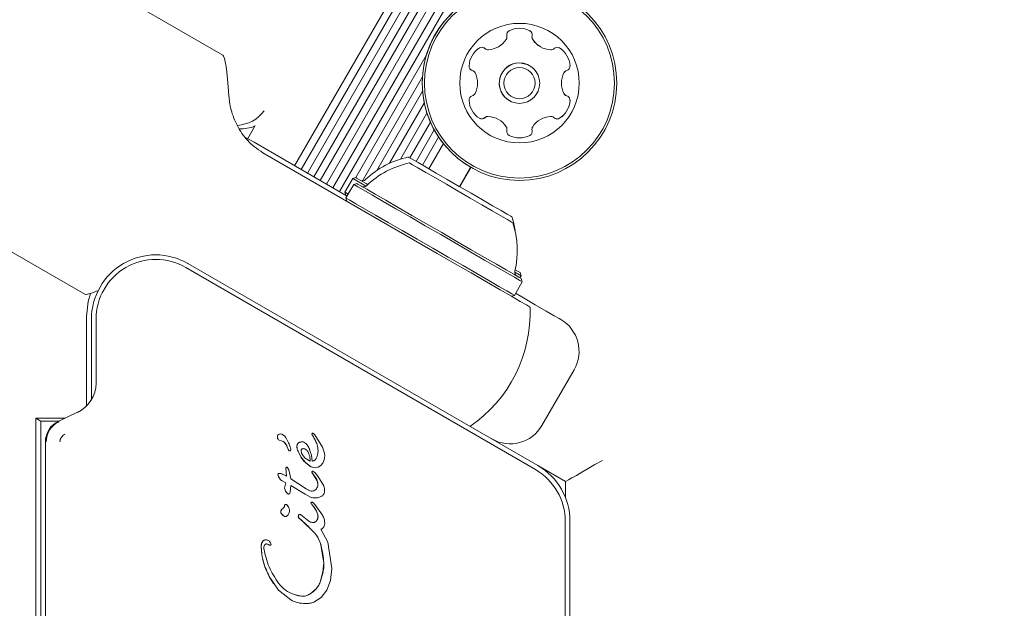
# Model space of a CAD drawing. Units: millimetres. Extents: x 915 to 1843, y 21 to 1189.
# Drawn here: x 1469 to 1480, y 430 to 436 of the extents above; entities that cross this region are included whole.
import ezdxf

# ---------------------------------------------------------------- set-up
doc = ezdxf.new("R2010")
doc.units = ezdxf.units.MM
doc.header["$LTSCALE"] = 100
doc.layers.add('FORMAT', color=7, linetype='Continuous')
doc.styles.add('SLDTEXTSTYLE1', font='GOTHIC.TTF', dxfattribs={"width": 0.913})
doc.dimstyles.new('SLDDIMSTYLE1', dxfattribs={"dimtxt": 15.875, "dimasz": 8, "dimexe": 0, "dimexo": 0.0625, "dimgap": 3.96875, "dimtad": 2, "dimdec": 0, "dimrnd": 1e-09, "dimzin": 12, "dimdsep": 46, "dimtxsty": 'SLDTEXTSTYLE1', "dimblk1": 'DOT', "dimblk2": 'DOT', "dimsah": 1, "dimcen": 0.09, "dimadec": 0, "dimazin": 3, "dimtfac": 1, "dimtdec": 0, "dimtofl": 0, "dimtmove": 0, "dimatfit": 3, "dimldrblk": 'DOT', "dimfxl": 0, "dimfrac": 2, "dimtolj": 1, "dimtzin": 12, "dimarcsym": 0})

# ---------------------------------------------------------------- blocks, each defined once
blk = doc.blocks.new('_DOT')
at = {"color": 0, "linetype": 'ByBlock', "lineweight": -2}
blk.add_line((-0.5, 0), (-1, 0), dxfattribs=at)
at = {"color": 0, "linetype": 'ByBlock', "const_width": 0.5}
blk.add_lwpolyline([(-0.25, 0, 1), (0.25, 0, 1)], format="xyb", close=True, dxfattribs=at)
blk = doc.blocks.new('_D_4')
at = {"layer": 'FORMAT'}
blk.add_line((1612.597, 1168.817), (1103.042, 1168.817), dxfattribs=at)
at = {"layer": 'FORMAT', "xscale": 8, "yscale": 8}
for p, rotation in [((1103.042, 1168.817, -124.799), 179.9999923616529), ((1612.597, 1168.817, -124.799), 359.999992361653)]:
    blk.add_blockref('_DOT', p, dxfattribs=dict(at, rotation=rotation))
at = {"layer": 'FORMAT', "insert": (1340.224, 1189.095), "char_height": 15.875, "attachment_point": 1, "rotation": 360, "style": 'SLDTEXTSTYLE1'}
blk.add_mtext('510', dxfattribs=at)

msp = doc.modelspace()

# ---------------------------------------------------------------- linework, layer by layer
at = {"color": 7, "linetype": 'Continuous', "lineweight": 15}
for p, q in [((1471.908, 434.717), (1536.408, 546.434)), ((1471.978, 434.676), (1536.478, 546.394)), ((1472.047, 434.637), (1536.547, 546.354)), ((1472.117, 434.596), (1536.617, 546.313)), ((1472.185, 434.557), (1536.685, 546.274)), ((1472.255, 434.516), (1536.755, 546.233)), ((1472.324, 434.477), (1536.824, 546.194)), ((1472.394, 434.436), (1536.894, 546.153)), ((1471.126, 435.919), (1465.433, 439.206)), ((1463.933, 436.608), (1469.626, 433.321)), ((1473.987, 435.983), (1473.987, 435.983)), ((1474.581, 436.01), (1474.581, 436.009)), ((1474.789, 435.996), (1474.787, 435.998)), ((1472.572, 434.587), (1473.339, 435.915)), ((1474.463, 435.805), (1474.463, 435.805)), ((1472.646, 434.553), (1473.297, 435.681)), ((1473.852, 435.747), (1473.851, 435.747)), ((1472.802, 434.666), (1473.299, 435.526)), ((1474.855, 435.482), (1474.855, 435.482)), ((1472.941, 434.744), (1473.318, 435.397)), ((1474.243, 435.424), (1474.243, 435.424)), ((1473.058, 434.789), (1473.347, 435.289)), ((1474.719, 435.246), (1474.719, 435.246)), ((1471.399, 435.011), (1471.48, 435.152)), ((1473.16, 434.802), (1473.384, 435.191)), ((1474.125, 435.219), (1474.125, 435.219)), ((1471.375, 435.025), (1471.467, 434.972)), ((1473.228, 434.763), (1473.426, 435.106)), ((1473.298, 434.722), (1473.474, 435.027)), ((1474.238, 435.047), (1474.24, 435.046)), ((1471.467, 434.972), (1472.478, 434.387)), ((1473.367, 434.683), (1473.525, 434.957)), ((1473.458, 433.764), (1471.563, 434.858)), ((1473.7, 434.491), (1473.821, 434.701)), ((1473.823, 434.699), (1473.702, 434.489)), ((1473.703, 434.489), (1473.824, 434.699)), ((1473.824, 434.699), (1473.824, 434.699)), ((1472.539, 434.578), (1472.454, 434.431)), ((1472.551, 434.513), (1472.466, 434.366)), ((1472.573, 434.587), (1472.539, 434.578)), ((1472.585, 434.522), (1472.551, 434.513)), ((1472.454, 434.431), (1472.463, 434.396)), ((1472.462, 434.397), (1472.463, 434.397)), ((1472.466, 434.366), (1472.475, 434.332)), ((1470.748, 433.654), (1470.744, 433.657)), ((1470.748, 433.654), (1474.551, 431.458)), ((1474.527, 431.415), (1470.723, 433.611)), ((1474.358, 433.499), (1474.37, 433.52)), ((1474.37, 433.52), (1474.361, 433.555)), ((1474.297, 433.308), (1474.382, 433.456)), ((1474.382, 433.456), (1474.373, 433.49)), ((1474.263, 433.299), (1474.297, 433.308)), ((1469.643, 433.08), (1469.643, 432.104)), ((1469.643, 433.08), (1469.643, 432.104)), ((1469.698, 432.174), (1469.698, 433.048)), ((1469.748, 433.048), (1469.748, 432.354)), ((1474.597, 431.894), (1474.947, 432.5)), ((1469.546, 432.037), (1469.343, 431.942)), ((1469.148, 431.941), (1469.093, 431.973)), ((1469.093, 431.973), (1469.093, 429.714)), ((1469.41, 431.973), (1469.093, 431.973)), ((1469.148, 431.941), (1469.148, 425.371)), ((1469.342, 431.941), (1469.148, 431.941)), ((1472.102, 431.809), (1472.097, 431.808)), ((1472.114, 431.806), (1472.114, 431.806)), ((1472.114, 431.806), (1472.114, 431.806)), ((1469.198, 431.715), (1469.198, 425.598)), ((1471.727, 431.793), (1471.727, 431.793)), ((1471.739, 431.735), (1471.739, 431.735)), ((1471.752, 431.804), (1471.752, 431.804)), ((1471.781, 431.794), (1471.781, 431.794)), ((1472.015, 431.708), (1472.015, 431.708)), ((1472.095, 431.802), (1472.118, 431.76)), ((1472.118, 431.76), (1472.138, 431.721)), ((1472.129, 431.791), (1472.12, 431.801)), ((1472.212, 431.658), (1472.129, 431.791)), ((1472.138, 431.721), (1472.138, 431.721)), ((1471.839, 431.634), (1471.824, 431.672)), ((1471.839, 431.634), (1471.824, 431.672)), ((1471.846, 431.622), (1471.846, 431.622)), ((1471.85, 431.619), (1471.85, 431.619)), ((1471.945, 431.613), (1471.976, 431.552)), ((1471.984, 431.592), (1471.978, 431.622)), ((1471.999, 431.564), (1471.984, 431.592)), ((1472.034, 431.631), (1472.034, 431.631)), ((1472.234, 431.593), (1472.212, 431.658)), ((1472.235, 431.564), (1472.234, 431.593)), ((1471.976, 431.552), (1472.022, 431.494)), ((1472.022, 431.539), (1471.999, 431.564)), ((1472.078, 431.506), (1472.022, 431.539)), ((1472.022, 431.494), (1472.075, 431.452)), ((1472.078, 431.506), (1472.078, 431.506)), ((1472.192, 431.458), (1472.215, 431.485)), ((1472.215, 431.485), (1472.23, 431.521)), ((1472.23, 431.521), (1472.235, 431.564)), ((1471.819, 431.345), (1471.814, 431.431)), ((1471.814, 431.431), (1471.814, 431.431)), ((1471.819, 431.345), (1471.814, 431.431)), ((1471.826, 431.44), (1471.845, 431.413)), ((1471.826, 431.44), (1471.826, 431.44)), ((1471.845, 431.413), (1471.866, 431.314)), ((1472.081, 431.448), (1472.075, 431.452)), ((1472.081, 431.448), (1472.081, 431.448)), ((1472.118, 431.352), (1472.094, 431.386)), ((1472.094, 431.386), (1472.094, 431.386)), ((1472.106, 431.397), (1472.127, 431.382)), ((1472.106, 431.397), (1472.106, 431.397)), ((1472.111, 431.395), (1472.11, 431.395)), ((1472.127, 431.382), (1472.159, 431.344)), ((1472.13, 431.435), (1472.163, 431.441)), ((1472.163, 431.441), (1472.192, 431.458)), ((1474.854, 431.284), (1474.551, 431.458)), ((1471.728, 431.354), (1471.726, 431.365)), ((1471.734, 431.338), (1471.728, 431.354)), ((1471.743, 431.321), (1471.734, 431.338)), ((1471.737, 431.372), (1471.756, 431.371)), ((1471.755, 431.304), (1471.743, 431.321)), ((1471.771, 431.292), (1471.755, 431.304)), ((1471.756, 431.371), (1471.784, 431.363)), ((1471.769, 431.293), (1471.769, 431.293)), ((1471.771, 431.292), (1471.811, 431.27)), ((1471.784, 431.363), (1471.819, 431.345)), ((1471.819, 431.345), (1471.819, 431.345)), ((1471.866, 431.314), (1472.034, 431.204)), ((1472.118, 431.352), (1472.154, 431.292)), ((1472.118, 431.352), (1472.118, 431.352)), ((1472.154, 431.292), (1472.161, 431.26)), ((1472.159, 431.344), (1472.224, 431.239)), ((1474.854, 431.284), (1474.854, 431.106)), ((1471.811, 431.27), (1471.799, 431.211)), ((1471.799, 431.211), (1471.811, 431.27)), ((1471.799, 431.211), (1471.799, 431.211)), ((1471.856, 431.158), (1471.861, 431.172)), ((1471.861, 431.172), (1471.866, 431.242)), ((1472.023, 431.146), (1471.866, 431.242)), ((1472.023, 431.146), (1471.866, 431.242)), ((1472.076, 431.184), (1472.034, 431.204)), ((1471.829, 431.154), (1471.829, 431.154)), ((1471.833, 431.151), (1471.833, 431.151)), ((1472.081, 431.116), (1472.023, 431.146)), ((1472.023, 431.146), (1472.023, 431.146)), ((1472.038, 431.137), (1472.038, 431.137)), ((1472.105, 431.057), (1472.105, 431.057)), ((1472.105, 431.057), (1472.105, 431.057)), ((1471.796, 431.013), (1471.803, 431.031)), ((1471.817, 431.036), (1471.817, 431.036)), ((1471.817, 431.036), (1471.817, 431.036)), ((1471.819, 431.035), (1471.84, 431.009)), ((1472.086, 431.055), (1472.086, 431.055)), ((1472.087, 431.048), (1472.096, 431.035)), ((1472.115, 431.01), (1472.096, 431.035)), ((1472.111, 431.053), (1472.127, 431.036)), ((1472.115, 431.01), (1472.144, 430.964)), ((1472.127, 431.036), (1472.211, 430.919)), ((1472.144, 430.964), (1472.159, 430.922)), ((1471.759, 430.945), (1471.759, 430.945)), ((1471.795, 430.908), (1471.795, 430.908)), ((1471.795, 430.908), (1471.795, 430.908)), ((1471.948, 430.904), (1471.949, 430.918)), ((1471.978, 430.867), (1471.957, 430.885)), ((1471.973, 430.925), (1471.973, 430.925)), ((1471.974, 430.924), (1471.989, 430.911)), ((1471.978, 430.867), (1472.127, 430.723)), ((1472.061, 430.854), (1471.989, 430.911)), ((1474.851, 426.461), (1474.851, 430.852)), ((1474.901, 430.852), (1474.901, 426.461)), ((1472.194, 430.766), (1472.269, 430.625)), ((1471.603, 430.651), (1471.603, 430.651)), ((1471.622, 430.644), (1471.622, 430.644)), ((1471.63, 430.596), (1471.63, 430.596)), ((1471.646, 430.617), (1471.651, 430.601)), ((1472.194, 430.594), (1472.225, 430.403)), ((1472.269, 430.625), (1472.314, 430.339)), ((1472.225, 430.403), (1472.216, 430.302)), ((1472.314, 430.339), (1472.299, 430.211)), ((1471.733, 430.106), (1471.632, 430.254)), ((1471.632, 430.254), (1471.632, 430.254)), ((1472.216, 430.302), (1472.189, 430.204)), ((1472.299, 430.211), (1472.258, 430.106)), ((1471.866, 429.999), (1471.733, 430.106)), ((1472.142, 430.12), (1472.074, 430.061)), ((1472.142, 430.12), (1472.142, 430.12)), ((1472.258, 430.106), (1472.196, 430.026)), ((1471.852, 430.006), (1471.852, 430.006)), ((1471.902, 430.057), (1471.982, 430.039)), ((1472.196, 430.026), (1472.116, 429.975))]:
    msp.add_line(p, q, dxfattribs=at)
at = {"color": 7, "linetype": 'Continuous', "lineweight": 15, "flags": 128}
for points in [[(1473.977, 435.99), (1473.971, 435.996), (1473.967, 435.998)], [(1474.463, 435.805), (1474.437, 435.818), (1474.353, 435.835)], [(1473.828, 435.757), (1473.832, 435.755), (1473.84, 435.752)], [(1473.144, 434.811), (1473.151, 434.807), (1473.186, 434.787), (1473.25, 434.75), (1473.338, 434.7), (1473.446, 434.637), (1473.568, 434.567), (1473.697, 434.492), (1473.827, 434.417), (1473.951, 434.346), (1474.061, 434.282), (1474.153, 434.229), (1474.22, 434.19), (1474.259, 434.167), (1474.27, 434.161)], [(1473.156, 434.747), (1473.16, 434.744), (1473.19, 434.727), (1473.249, 434.693), (1473.333, 434.644), (1473.438, 434.584)], [(1472.539, 434.578), (1472.547, 434.573), (1472.585, 434.551), (1472.653, 434.512), (1472.682, 434.495)], [(1472.551, 434.513), (1472.558, 434.509), (1472.594, 434.488), (1472.66, 434.45), (1472.754, 434.396), (1472.871, 434.328), (1473.009, 434.248)], [(1472.573, 434.587), (1472.581, 434.582), (1472.619, 434.561), (1472.685, 434.522), (1472.702, 434.512)], [(1472.585, 434.522), (1472.592, 434.518), (1472.627, 434.498), (1472.692, 434.461), (1472.783, 434.408), (1472.898, 434.342), (1473.033, 434.264)], [(1473.438, 434.584), (1473.558, 434.515), (1473.687, 434.44), (1473.817, 434.365), (1473.943, 434.293), (1474.056, 434.227), (1474.151, 434.172), (1474.222, 434.131), (1474.267, 434.105), (1474.282, 434.097)], [(1472.454, 434.431), (1472.462, 434.426), (1472.491, 434.409)], [(1472.466, 434.366), (1472.473, 434.362), (1472.509, 434.341), (1472.575, 434.303), (1472.669, 434.249), (1472.786, 434.181), (1472.924, 434.101)], [(1473.009, 434.248), (1473.163, 434.16), (1473.327, 434.065), (1473.496, 433.968), (1473.663, 433.871), (1473.824, 433.778), (1473.973, 433.692), (1474.105, 433.616), (1474.215, 433.552), (1474.299, 433.504), (1474.355, 433.471), (1474.381, 433.457), (1474.382, 433.456)], [(1473.033, 434.264), (1473.183, 434.177), (1473.343, 434.085), (1473.507, 433.99), (1473.671, 433.895), (1473.828, 433.804), (1473.974, 433.72), (1474.102, 433.646), (1474.209, 433.584), (1474.292, 433.537), (1474.347, 433.505), (1474.372, 433.491), (1474.373, 433.49)], [(1472.924, 434.101), (1473.078, 434.012), (1473.242, 433.918), (1473.411, 433.82), (1473.578, 433.724), (1473.739, 433.631), (1473.888, 433.545), (1474.02, 433.469), (1474.13, 433.405), (1474.214, 433.357), (1474.27, 433.324), (1474.296, 433.309), (1474.297, 433.308)], [(1474.468, 433.181), (1474.463, 433.184), (1474.429, 433.204), (1474.362, 433.242), (1474.266, 433.298), (1474.142, 433.369), (1473.994, 433.455), (1473.828, 433.551), (1473.647, 433.655), (1473.458, 433.764)], [(1474.314, 433.582), (1474.307, 433.586), (1474.306, 433.587)], [(1474.306, 433.586), (1474.337, 433.568), (1474.36, 433.555), (1474.361, 433.555)], [(1469.689, 433.329), (1469.662, 433.241), (1469.643, 433.08)], [(1469.643, 433.08), (1469.662, 433.241), (1469.689, 433.329)], [(1474.31, 433.33), (1474.378, 433.291), (1474.525, 433.206), (1474.643, 433.137), (1474.73, 433.087), (1474.783, 433.057), (1474.801, 433.047)], [(1471.85, 431.619), (1471.848, 431.62), (1471.846, 431.622)], [(1471.627, 430.598), (1471.624, 430.6), (1471.623, 430.601)]]:
    msp.add_lwpolyline(points, dxfattribs=at)
at = {"color": 7, "linetype": 'Continuous', "lineweight": 15}
for centre, radius in [((1474.353, 435.615), 1.058), ((1474.353, 435.615), 1.033), ((1474.353, 435.614), 0.65), ((1474.353, 435.614), 0.22), ((1474.353, 435.614), 0.17)]:
    msp.add_circle(centre, radius, dxfattribs=at)
for centre, radius, start, end in [((1474.353, 435.615), 1.057, 89.9991, 239.9999), ((1474.353, 435.958), 0.252, 63.4289, 116.5638), ((1473.999, 436.228), 0.252, 273.4459, 326.5541), ((1474.169, 436.115), 0.0481, 326.5962, 14.9979), ((1474.262, 436.14), 0.0481, 116.5965, 194.9726), ((1474.444, 436.14), 0.0481, 344.9787, 63.4525), ((1474.444, 436.14), 0.0481, 345.0408, 59.9857), ((1474.537, 436.115), 0.0481, 164.9964, 213.4457), ((1474.537, 436.115), 0.0481, 164.9713, 213.4384), ((1474.707, 436.227), 0.252, 213.4123, 266.5813), ((1474.727, 436.249), 0.28, 214.7966, 238.629), ((1474.056, 435.786), 0.252, 123.4312, 176.5656), ((1473.943, 435.956), 0.0481, 44.9874, 123.4699), ((1474.012, 436.024), 0.0482, 225.0077, 273.3813), ((1474.011, 436.024), 0.0481, 224.9676, 240.0051), ((1474.695, 436.024), 0.0482, 266.6268, 314.9327), ((1474.763, 435.956), 0.0481, 56.5406, 135.0786), ((1474.651, 435.786), 0.252, 3.4367, 56.5633), ((1474.651, 435.786), 0.252, 3.4367, 56.5633), ((1473.852, 435.798), 0.0481, 176.5585, 255.0459), ((1474.353, 435.615), 0.22, 89.9977, 239.9978), ((1474.854, 435.798), 0.0481, 284.9462, 3.4304), ((1474.854, 435.798), 0.0481, 285.0127, 3.3957), ((1473.827, 435.705), 0.0482, 26.6696, 74.9453), ((1473.827, 435.705), 0.0482, 59.9995, 74.9586), ((1473.645, 435.614), 0.252, 333.4352, 26.5628), ((1475.061, 435.614), 0.252, 153.4367, 206.5762), ((1475.061, 435.614), 0.252, 153.4476, 206.5653), ((1474.879, 435.705), 0.048, 104.9266, 153.4917), ((1474.879, 435.705), 0.0482, 105.0435, 153.4376), ((1473.852, 435.43), 0.0481, 104.9926, 183.4884), ((1473.827, 435.523), 0.0481, 284.9817, 333.4477), ((1474.879, 435.523), 0.048, 206.5408, 255.0171), ((1474.879, 435.523), 0.0481, 206.5697, 239.9934), ((1474.854, 435.43), 0.0481, 356.5587, 74.9877), ((1474.854, 435.43), 0.0482, 356.6208, 59.9209), ((1474.056, 435.442), 0.252, 183.4229, 236.5771), ((1474.651, 435.443), 0.252, 303.4231, 356.5812), ((1474.651, 435.442), 0.252, 303.4231, 356.5812), ((1471.258, 435.554), 0.4, 274.0831, 322.717), ((1473.943, 435.273), 0.0481, 236.5768, 314.9964), ((1473.943, 435.273), 0.0481, 240.0012, 315.0013), ((1474.011, 435.204), 0.0481, 86.5785, 135.0142), ((1474.011, 435.205), 0.048, 86.5132, 135.074), ((1473.999, 435.001), 0.252, 33.4359, 86.5609), ((1473.999, 435.001), 0.252, 60.0056, 86.5706), ((1474.707, 435.001), 0.252, 93.4428, 146.5572), ((1474.707, 435.001), 0.252, 93.4428, 146.5572), ((1474.695, 435.204), 0.0481, 45.0126, 93.4371), ((1474.695, 435.205), 0.0481, 60.0232, 93.4693), ((1474.763, 435.272), 0.0481, 224.9456, 303.465), ((1474.763, 435.273), 0.0481, 239.989, 303.4625), ((1471.322, 435.517), 0.4, 267.5742, 292.9749), ((1474.169, 435.113), 0.0481, 345.0076, 33.4021), ((1474.537, 435.113), 0.0481, 146.5791, 195.015), ((1474.537, 435.114), 0.0482, 146.5919, 194.9584), ((1474.262, 435.089), 0.0481, 165.003, 243.4328), ((1474.353, 435.271), 0.252, 243.4408, 296.5685), ((1474.353, 435.271), 0.252, 243.4428, 296.556), ((1474.444, 435.089), 0.0481, 296.5965, 14.9726), ((1474.444, 435.089), 0.048, 296.5417, 15.0273), ((1473.347, 433.863), 0.97, 102.0627, 133.4677), ((1473.359, 433.798), 0.97, 102.0627, 133.4677), ((1472.645, 434.603), 0.05, 240, 313.4677), ((1472.657, 434.538), 0.05, 240, 313.4677), ((1473.347, 433.863), 0.97, 8.788, 17.9373), ((1473.359, 433.798), 0.97, 346.5323, 17.9373), ((1470.398, 433.048), 0.7, 59.9996, 180.0004), ((1470.398, 433.048), 0.65, 60.0009, 179.9991), ((1474.351, 433.56), 0.05, 166.5323, 240), ((1489.276, 459.427), 29.888, 239.9333, 240.086), ((1472.969, 433.123), 1.5, 304.3207, 2.231), ((1474.601, 432.7), 0.4, 330, 60), ((1469.398, 432.354), 0.35, 295.0026, 0.0036), ((1469.448, 431.715), 0.25, 115.0064, 179.9954), ((1469.448, 431.715), 0.242, 114.9964, 179.9965), ((1472.1, 431.803), 0.00462, 118.7087, 202.6857), ((1472.104, 431.795), 0.0138, 96.6963, 118.1886), ((1472.104, 431.792), 0.0168, 69.8519, 96.2663), ((1472.102, 431.785), 0.0243, 59.8902, 70.0419), ((1474.251, 432.094), 0.4, 240, 330), ((1471.759, 431.769), 0.0392, 143.0831, 240.7356), ((1471.753, 431.769), 0.0347, 91.9395, 137.4784), ((1471.727, 431.631), 0.105, 22.7395, 83.0825), ((1471.74, 431.722), 0.0825, 28.1374, 81.9152), ((1471.74, 431.722), 0.083, 60.0909, 81.863), ((1471.727, 431.631), 0.105, 22.765, 59.9748), ((1471.47, 431.542), 0.407, 15.1842, 32.6968), ((1471.981, 431.668), 0.0479, 92.4661, 179.0476), ((1471.982, 431.651), 0.0657, 57.3052, 92.4513), ((1471.982, 431.651), 0.0657, 59.9999, 92.4221), ((1472.298, 431.886), 0.22, 202.6057, 215.1097), ((1471.996, 431.674), 0.149, 18.6178, 35.1495), ((1471.882, 431.652), 0.0458, 202.7426, 219.4173), ((1471.881, 431.651), 0.0456, 202.7184, 219.4454), ((1471.855, 431.628), 0.0106, 211.8196, 359.994), ((1471.789, 431.628), 0.0771, 0.0444, 15.1917), ((1472.061, 431.667), 0.128, 179.0668, 204.8291), ((1472.822, 432.02), 0.966, 204.8712, 208.9916), ((1471.896, 431.568), 0.187, 19.8664, 35.5094), ((1471.57, 431.451), 0.533, 5.9106, 19.8404), ((1472.176, 431.662), 0.228, 208.9865, 227.4215), ((1472.345, 431.846), 0.478, 227.3829, 235.5406), ((1472.085, 431.572), 0.068, 282.9632, 339.9949), ((1472.085, 431.572), 0.0682, 283.0346, 339.9235), ((1471.823, 431.432), 0.00921, 68.7418, 181.4293), ((1472.106, 431.386), 0.0115, 85.7454, 178.2093), ((1472.241, 431.464), 0.166, 208.1031, 222.2404), ((1474.201, 430.852), 0.65, 0.001, 59.999), ((1474.202, 430.852), 0.7, 359.9972, 60.0028), ((1471.732, 431.365), 0.00574, 116.49, 181.4037), ((1471.764, 431.366), 0.0377, 181.5761, 198.3302), ((1472.091, 431.475), 0.383, 198.4438, 200.9244), ((1471.738, 431.354), 0.0183, 91.0009, 116.7865), ((1471.817, 431.37), 0.0892, 201.0826, 213.8002), ((1471.741, 431.231), 0.141, 84.0384, 91.4835), ((1471.458, 430.697), 0.741, 60.9125, 63.9581), ((1471.967, 431.22), 0.201, 21.004, 41.2084), ((1472.054, 431.254), 0.107, 3.0626, 21.0128), ((1471.911, 431.234), 0.114, 191.5829, 224.3534), ((1472.141, 431.368), 0.195, 239.9899, 250.423), ((1472.096, 431.241), 0.0602, 250.4941, 291.9574), ((1472.094, 431.244), 0.0638, 291.8954, 332.5609), ((1472.074, 431.255), 0.0873, 332.4324, 3.0022), ((1472.095, 431.051), 0.00977, 73.8864, 159.308), ((1472.091, 431.033), 0.0279, 58.9, 75.0487), ((1471.79, 430.956), 0.0337, 146.4123, 198.8391), ((1471.809, 430.944), 0.0562, 121.6853, 146.4696), ((1471.759, 431.025), 0.0389, 301.8454, 342.6739), ((1472.026, 430.942), 0.241, 158.2672, 162.7466), ((1471.812, 431.027), 0.00999, 59.9506, 158.4386), ((1472.389, 431.235), 0.354, 214.3339, 219.4561), ((1471.95, 430.874), 0.214, 24.8139, 39.4506), ((1471.907, 430.854), 0.261, 15.1493, 24.7769), ((1471.851, 431), 0.107, 210.5045, 238.3626), ((1472.013, 430.908), 0.0648, 171.6034, 183.6622), ((1471.977, 430.906), 0.029, 183.5449, 226.7898), ((1471.96, 430.916), 0.0113, 97.8314, 171.5121), ((1472.191, 431.133), 0.341, 226.7082, 231.3006), ((1471.961, 430.905), 0.0224, 60.1543, 97.7407), ((1471.279, 429.996), 1.116, 40.6261, 51.2593), ((1472.115, 430.945), 0.106, 239.3968, 262.7477), ((1472.108, 430.888), 0.048, 262.6726, 309.1413), ((1472.099, 430.899), 0.0623, 309.0082, 342.6833), ((1472.087, 430.903), 0.0751, 342.5731, 15.149), ((1471.598, 430.602), 0.0497, 114.2549, 156.5692), ((1471.596, 430.607), 0.0442, 80.421, 114.1342), ((1471.594, 430.595), 0.0567, 60.0438, 80.5876), ((1471.882, 430.513), 0.323, 14.4744, 40.6861), ((1471.654, 430.578), 0.11, 156.4952, 182.1197), ((1472.267, 430.6), 0.724, 182.0613, 208.5973), ((1471.647, 430.625), 0.0328, 232.7039, 240.1394), ((1471.206, 430.337), 1.021, 3.7143, 14.5291), ((1471.885, 430.381), 0.34, 346.5475, 3.7714), ((1472.4, 430.672), 0.875, 208.5392, 214.4163), ((1471.969, 430.272), 0.23, 318.7704, 342.8255), ((1470.737, 430.654), 1.521, 342.7679, 346.6064), ((1471.91, 430.323), 0.309, 302.084, 318.8459), ((1471.995, 430.187), 0.148, 264.8097, 302.0511)]:
    msp.add_arc(centre, radius, start, end, dxfattribs=at)
for centre, major_axis, ratio, start_param, end_param in [((1471.124, 434.188), (-0.001, 1.732), 0.060977, 5.550773, 6.247936), ((1471.124, 434.188), (1.5, 0.865), 0.060977, 3.176842, 3.542809), ((1475.254, 431.515), (0.4, 0.231), 0.000577, 3.141926, 4.712722)]:
    msp.add_ellipse(centre, major_axis=major_axis, ratio=ratio, start_param=start_param, end_param=end_param, dxfattribs=at)
for points, knots in [([(1471.563, 434.858), (1471.531, 434.879), (1471.444, 434.935), (1471.327, 435.065), (1471.237, 435.238), (1471.202, 435.379), (1471.195, 435.454), (1471.193, 435.476)], [0, 0, 0, 0, 0.139408, 0.383749, 0.630505, 0.889417, 1, 1, 1, 1]), ([(1472.097, 431.808), (1472.097, 431.807), (1472.096, 431.807), (1472.095, 431.805), (1472.095, 431.803), (1472.095, 431.802), (1472.095, 431.802)], [0, 0, 0, 0, 0.249557, 0.498981, 0.749894, 1, 1, 1, 1]), ([(1472.11, 431.808), (1472.109, 431.809), (1472.106, 431.809), (1472.104, 431.809), (1472.102, 431.809)], [0, 0, 0, 0, 0.500233, 1, 1, 1, 1]), ([(1472.12, 431.801), (1472.118, 431.803), (1472.116, 431.806), (1472.112, 431.807), (1472.11, 431.808)], [0, 0, 0, 0, 0.499161, 1, 1, 1, 1]), ([(1469.356, 431.715), (1469.357, 431.724), (1469.358, 431.741), (1469.37, 431.765), (1469.387, 431.786), (1469.402, 431.794), (1469.41, 431.798)], [0, 0, 0, 0, 0.250003, 0.501291, 0.750759, 1, 1, 1, 1]), ([(1471.979, 431.716), (1471.973, 431.715), (1471.961, 431.713), (1471.946, 431.703), (1471.935, 431.687), (1471.934, 431.675), (1471.933, 431.669)], [0, 0, 0, 0, 0.249987, 0.49992, 0.749929, 1, 1, 1, 1]), ([(1472.017, 431.706), (1472.022, 431.703), (1472.033, 431.695), (1472.042, 431.684), (1472.048, 431.677)], [0, 0, 0, 0, 0.36847, 1, 1, 1, 1]), ([(1472.149, 431.549), (1472.154, 431.565), (1472.165, 431.605), (1472.161, 431.666), (1472.145, 431.705), (1472.138, 431.721)], [0, 0, 0, 0, 0.2906115, 0.6952412, 1, 1, 1, 1]), ([(1471.933, 431.669), (1471.934, 431.66), (1471.934, 431.64), (1471.941, 431.622), (1471.945, 431.613)], [0, 0, 0, 0, 0.500082, 1, 1, 1, 1]), ([(1471.978, 431.622), (1471.978, 431.624), (1471.978, 431.626), (1471.98, 431.63), (1471.982, 431.634), (1471.984, 431.636), (1471.985, 431.637)], [0, 0, 0, 0, 0.249021, 0.499853, 0.750014, 1, 1, 1, 1]), ([(1471.985, 431.637), (1471.988, 431.638), (1471.993, 431.641), (1471.999, 431.642), (1472.002, 431.642)], [0, 0, 0, 0, 0.499902, 1, 1, 1, 1]), ([(1472.002, 431.642), (1472.008, 431.642), (1472.02, 431.641), (1472.029, 431.634), (1472.034, 431.631)], [0, 0, 0, 0, 0.500006, 1, 1, 1, 1]), ([(1472.034, 431.631), (1472.038, 431.627), (1472.046, 431.62), (1472.052, 431.609), (1472.055, 431.604)], [0, 0, 0, 0, 0.500123, 1, 1, 1, 1]), ([(1472.055, 431.604), (1472.052, 431.609), (1472.046, 431.62), (1472.038, 431.627), (1472.034, 431.631)], [0, 0, 0, 0, 0.499546, 1, 1, 1, 1]), ([(1472.055, 431.604), (1472.061, 431.589), (1472.074, 431.557), (1472.077, 431.523), (1472.078, 431.506)], [0, 0, 0, 0, 0.499955, 1, 1, 1, 1]), ([(1472.055, 431.604), (1472.061, 431.589), (1472.074, 431.557), (1472.077, 431.523), (1472.078, 431.506)], [0, 0, 0, 0, 0.500063, 1, 1, 1, 1]), ([(1471.814, 431.431), (1471.814, 431.432), (1471.814, 431.434), (1471.815, 431.436), (1471.816, 431.438), (1471.818, 431.439), (1471.82, 431.44), (1471.822, 431.441), (1471.824, 431.441), (1471.826, 431.44), (1471.826, 431.44)], [0, 0, 0, 0, 0.124959, 0.250081, 0.374693, 0.500313, 0.62517, 0.750519, 0.875332, 1, 1, 1, 1]), ([(1472.075, 431.452), (1472.083, 431.447), (1472.1, 431.437), (1472.12, 431.436), (1472.13, 431.435)], [0, 0, 0, 0, 0.500028, 1, 1, 1, 1]), ([(1472.094, 431.386), (1472.094, 431.387), (1472.094, 431.388), (1472.095, 431.39), (1472.096, 431.392), (1472.098, 431.394), (1472.1, 431.396), (1472.102, 431.396), (1472.104, 431.397), (1472.106, 431.397), (1472.106, 431.397)], [0, 0, 0, 0, 0.125058, 0.249467, 0.37492, 0.499892, 0.625212, 0.750407, 0.875226, 1, 1, 1, 1]), ([(1471.726, 431.365), (1471.726, 431.365), (1471.726, 431.366), (1471.727, 431.368), (1471.728, 431.369), (1471.729, 431.37), (1471.73, 431.37)], [0, 0, 0, 0, 0.251699, 0.500464, 0.749534, 1, 1, 1, 1]), ([(1471.73, 431.37), (1471.731, 431.371), (1471.733, 431.372), (1471.736, 431.372), (1471.737, 431.372)], [0, 0, 0, 0, 0.499722, 1, 1, 1, 1]), ([(1471.756, 431.371), (1471.76, 431.371), (1471.769, 431.369), (1471.779, 431.366), (1471.784, 431.363)], [0, 0, 0, 0, 0.41683, 1, 1, 1, 1]), ([(1471.799, 431.211), (1471.802, 431.2), (1471.808, 431.179), (1471.822, 431.162), (1471.829, 431.154)], [0, 0, 0, 0, 0.49998, 1, 1, 1, 1]), ([(1472.118, 431.185), (1472.111, 431.183), (1472.097, 431.178), (1472.083, 431.182), (1472.076, 431.184)], [0, 0, 0, 0, 0.499831, 1, 1, 1, 1]), ([(1472.151, 431.215), (1472.147, 431.208), (1472.139, 431.195), (1472.125, 431.188), (1472.118, 431.185)], [0, 0, 0, 0, 0.499933, 1, 1, 1, 1]), ([(1472.161, 431.26), (1472.161, 431.252), (1472.161, 431.236), (1472.154, 431.222), (1472.151, 431.215)], [0, 0, 0, 0, 0.499995, 1, 1, 1, 1]), ([(1472.232, 431.169), (1472.231, 431.165), (1472.228, 431.156), (1472.222, 431.144), (1472.213, 431.133), (1472.206, 431.128), (1472.202, 431.125)], [0, 0, 0, 0, 0.250146, 0.500112, 0.750054, 1, 1, 1, 1]), ([(1472.224, 431.239), (1472.228, 431.228), (1472.236, 431.205), (1472.233, 431.181), (1472.232, 431.169)], [0, 0, 0, 0, 0.499936, 1, 1, 1, 1]), ([(1471.829, 431.154), (1471.83, 431.153), (1471.831, 431.152), (1471.834, 431.151), (1471.836, 431.15), (1471.838, 431.149), (1471.839, 431.149)], [0, 0, 0, 0, 0.25033, 0.500466, 0.75135, 1, 1, 1, 1]), ([(1471.839, 431.149), (1471.841, 431.149), (1471.844, 431.149), (1471.849, 431.151), (1471.853, 431.154), (1471.855, 431.157), (1471.856, 431.158)], [0, 0, 0, 0, 0.250126, 0.500238, 0.750221, 1, 1, 1, 1]), ([(1472.139, 431.106), (1472.129, 431.106), (1472.109, 431.107), (1472.091, 431.113), (1472.081, 431.116)], [0, 0, 0, 0, 0.500127, 1, 1, 1, 1]), ([(1472.086, 431.055), (1472.086, 431.056), (1472.088, 431.058), (1472.091, 431.06), (1472.094, 431.061), (1472.097, 431.061), (1472.098, 431.06)], [0, 0, 0, 0, 0.249915, 0.499857, 0.750418, 1, 1, 1, 1]), ([(1472.098, 431.06), (1472.1, 431.06), (1472.105, 431.058), (1472.109, 431.055), (1472.111, 431.053)], [0, 0, 0, 0, 0.500243, 1, 1, 1, 1]), ([(1472.202, 431.125), (1472.192, 431.12), (1472.172, 431.109), (1472.15, 431.107), (1472.139, 431.106)], [0, 0, 0, 0, 0.500086, 1, 1, 1, 1]), ([(1471.759, 430.945), (1471.758, 430.948), (1471.757, 430.953), (1471.757, 430.961), (1471.759, 430.968), (1471.761, 430.973), (1471.762, 430.975)], [0, 0, 0, 0, 0.250272, 0.499811, 0.750231, 1, 1, 1, 1]), ([(1471.762, 430.975), (1471.765, 430.978), (1471.77, 430.985), (1471.776, 430.989), (1471.78, 430.992)], [0, 0, 0, 0, 0.500275, 1, 1, 1, 1]), ([(1471.796, 431.013), (1471.795, 431.009), (1471.791, 431), (1471.783, 430.995), (1471.78, 430.992)], [0, 0, 0, 0, 0.500252, 1, 1, 1, 1]), ([(1471.803, 431.031), (1471.803, 431.032), (1471.804, 431.033), (1471.805, 431.035), (1471.807, 431.036), (1471.81, 431.037), (1471.812, 431.037), (1471.814, 431.037), (1471.817, 431.036), (1471.818, 431.035), (1471.819, 431.035)], [0, 0, 0, 0, 0.124696, 0.249867, 0.374866, 0.499717, 0.624759, 0.749852, 0.874257, 1, 1, 1, 1]), ([(1471.84, 431.009), (1471.843, 431.003), (1471.85, 430.99), (1471.852, 430.969), (1471.85, 430.948), (1471.844, 430.935), (1471.841, 430.929)], [0, 0, 0, 0, 0.249975, 0.500037, 0.749901, 1, 1, 1, 1]), ([(1472.087, 431.048), (1472.086, 431.048), (1472.086, 431.049), (1472.085, 431.051), (1472.085, 431.053), (1472.086, 431.054), (1472.086, 431.055)], [0, 0, 0, 0, 0.250623, 0.499325, 0.749247, 1, 1, 1, 1]), ([(1471.795, 430.908), (1471.788, 430.913), (1471.773, 430.924), (1471.763, 430.938), (1471.759, 430.945)], [0, 0, 0, 0, 0.499989, 1, 1, 1, 1]), ([(1471.819, 430.907), (1471.817, 430.907), (1471.813, 430.905), (1471.807, 430.905), (1471.8, 430.906), (1471.797, 430.907), (1471.795, 430.908)], [0, 0, 0, 0, 0.250428, 0.500304, 0.75072, 1, 1, 1, 1]), ([(1471.841, 430.929), (1471.838, 430.924), (1471.832, 430.916), (1471.823, 430.91), (1471.819, 430.907)], [0, 0, 0, 0, 0.500234, 1, 1, 1, 1]), ([(1471.957, 430.885), (1471.956, 430.886), (1471.954, 430.889), (1471.951, 430.894), (1471.949, 430.899), (1471.948, 430.902), (1471.948, 430.904)], [0, 0, 0, 0, 0.25024, 0.499886, 0.750176, 1, 1, 1, 1]), ([(1471.949, 430.918), (1471.949, 430.919), (1471.95, 430.921), (1471.952, 430.924), (1471.955, 430.927), (1471.957, 430.927), (1471.958, 430.927)], [0, 0, 0, 0, 0.250649, 0.500697, 0.750657, 1, 1, 1, 1]), ([(1471.958, 430.927), (1471.961, 430.927), (1471.967, 430.928), (1471.971, 430.925), (1471.974, 430.924)], [0, 0, 0, 0, 0.500335, 1, 1, 1, 1]), ([(1472.102, 430.84), (1472.094, 430.841), (1472.08, 430.844), (1472.067, 430.851), (1472.061, 430.854)], [0, 0, 0, 0, 0.49992, 1, 1, 1, 1]), ([(1472.138, 430.85), (1472.135, 430.849), (1472.13, 430.845), (1472.121, 430.841), (1472.111, 430.839), (1472.105, 430.84), (1472.102, 430.84)], [0, 0, 0, 0, 0.25, 0.500086, 0.75004, 1, 1, 1, 1]), ([(1472.158, 430.88), (1472.156, 430.875), (1472.151, 430.863), (1472.142, 430.855), (1472.138, 430.85)], [0, 0, 0, 0, 0.500111, 1, 1, 1, 1]), ([(1472.159, 430.922), (1472.16, 430.915), (1472.163, 430.901), (1472.16, 430.887), (1472.158, 430.88)], [0, 0, 0, 0, 0.500211, 1, 1, 1, 1]), ([(1472.211, 430.919), (1472.218, 430.906), (1472.231, 430.88), (1472.234, 430.851), (1472.235, 430.836)], [0, 0, 0, 0, 0.5001, 1, 1, 1, 1]), ([(1472.228, 430.799), (1472.226, 430.795), (1472.223, 430.788), (1472.214, 430.779), (1472.205, 430.771), (1472.198, 430.768), (1472.194, 430.766)], [0, 0, 0, 0, 0.249859, 0.499901, 0.749896, 1, 1, 1, 1]), ([(1472.235, 430.836), (1472.235, 430.83), (1472.235, 430.817), (1472.23, 430.805), (1472.228, 430.799)], [0, 0, 0, 0, 0.500178, 1, 1, 1, 1]), ([(1471.553, 430.622), (1471.554, 430.625), (1471.557, 430.63), (1471.563, 430.638), (1471.57, 430.644), (1471.575, 430.646), (1471.578, 430.648)], [0, 0, 0, 0, 0.249913, 0.500014, 0.750128, 1, 1, 1, 1]), ([(1471.578, 430.648), (1471.582, 430.649), (1471.59, 430.652), (1471.599, 430.651), (1471.603, 430.651)], [0, 0, 0, 0, 0.499875, 1, 1, 1, 1]), ([(1471.603, 430.651), (1471.608, 430.65), (1471.617, 430.648), (1471.63, 430.64), (1471.64, 430.63), (1471.644, 430.621), (1471.646, 430.617)], [0, 0, 0, 0, 0.249915, 0.500102, 0.750042, 1, 1, 1, 1]), ([(1472.127, 430.723), (1472.142, 430.703), (1472.172, 430.664), (1472.187, 430.617), (1472.194, 430.594)], [0, 0, 0, 0, 0.4999334, 1, 1, 1, 1]), ([(1471.544, 430.574), (1471.544, 430.583), (1471.544, 430.599), (1471.55, 430.614), (1471.553, 430.622)], [0, 0, 0, 0, 0.500155, 1, 1, 1, 1]), ([(1471.632, 430.254), (1471.608, 430.305), (1471.56, 430.407), (1471.549, 430.518), (1471.544, 430.574)], [0, 0, 0, 0, 0.499989, 1, 1, 1, 1]), ([(1471.574, 430.555), (1471.573, 430.562), (1471.572, 430.576), (1471.578, 430.588), (1471.581, 430.595)], [0, 0, 0, 0, 0.499878, 1, 1, 1, 1]), ([(1471.733, 430.179), (1471.695, 430.237), (1471.619, 430.352), (1471.589, 430.487), (1471.574, 430.555)], [0, 0, 0, 0, 0.499991, 1, 1, 1, 1]), ([(1471.581, 430.595), (1471.582, 430.596), (1471.584, 430.6), (1471.589, 430.603), (1471.595, 430.606), (1471.599, 430.606), (1471.601, 430.607)], [0, 0, 0, 0, 0.24944, 0.499768, 0.749856, 1, 1, 1, 1]), ([(1471.601, 430.607), (1471.605, 430.606), (1471.615, 430.606), (1471.623, 430.601), (1471.627, 430.598)], [0, 0, 0, 0, 0.500179, 1, 1, 1, 1]), ([(1471.641, 430.592), (1471.638, 430.593), (1471.633, 430.594), (1471.629, 430.597), (1471.627, 430.598)], [0, 0, 0, 0, 0.499815, 1, 1, 1, 1]), ([(1471.651, 430.601), (1471.651, 430.601), (1471.651, 430.599), (1471.65, 430.598), (1471.65, 430.596), (1471.648, 430.594), (1471.647, 430.593), (1471.645, 430.592), (1471.643, 430.592), (1471.642, 430.592), (1471.641, 430.592)], [0, 0, 0, 0, 0.125115, 0.250046, 0.374422, 0.500395, 0.624916, 0.750184, 0.875623, 1, 1, 1, 1]), ([(1472.189, 430.204), (1472.184, 430.188), (1472.173, 430.158), (1472.152, 430.133), (1472.142, 430.12)], [0, 0, 0, 0, 0.500004, 1, 1, 1, 1]), ([(1471.733, 430.179), (1471.756, 430.152), (1471.803, 430.099), (1471.869, 430.071), (1471.902, 430.057)], [0, 0, 0, 0, 0.499073, 1, 1, 1, 1]), ([(1472.024, 429.958), (1471.997, 429.96), (1471.941, 429.964), (1471.891, 429.987), (1471.866, 429.999)], [0, 0, 0, 0, 0.4999773, 1, 1, 1, 1]), ([(1471.902, 430.057), (1471.91, 430.054), (1471.926, 430.049), (1471.953, 430.043), (1471.972, 430.041), (1471.982, 430.039)], [0, 0, 0, 0, 0.30685, 0.613305, 1, 1, 1, 1]), ([(1472.074, 430.061), (1472.06, 430.054), (1472.031, 430.039), (1471.998, 430.039), (1471.982, 430.039)], [0, 0, 0, 0, 0.499954, 1, 1, 1, 1]), ([(1472.116, 429.975), (1472.101, 429.97), (1472.072, 429.959), (1472.04, 429.958), (1472.024, 429.958)], [0, 0, 0, 0, 0.5000066, 1, 1, 1, 1])]:
    msp.add_open_spline(points, degree=3, knots=knots, dxfattribs=at)

# ---------------------------------------------------------------- dimensions: what is measured, and where the dimension line sits
at = {"layer": 'FORMAT'}
dim = msp.add_linear_dim(base=(1612.597, 1168.817), p1=(1103.042, 637.966), p2=(1612.597, 431.715), angle=360, dimstyle='SLDDIMSTYLE1', dxfattribs=at)
dim.commit()
dim.dimension.update_dxf_attribs({"geometry": '_D_4', "text_midpoint": (1357.819, 1168.817), "dimtype": 160})

doc.saveas('drawing.dxf')
